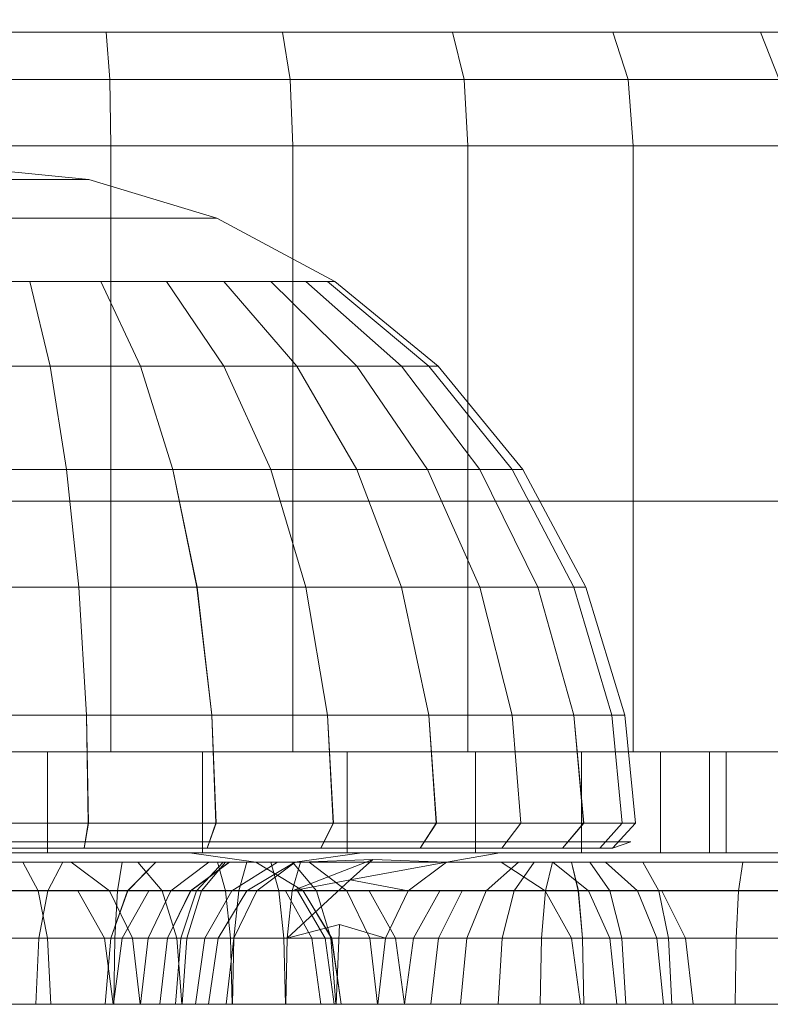
# Model space of a CAD drawing. Units: millimetres. Extents: x -2419 to 3788, y -1089 to 8986.
# Drawn here: x 1642 to 1657, y 2763 to 2782 of the extents above; entities that cross this region are included whole.
import ezdxf

# ---------------------------------------------------------------- set-up
doc = ezdxf.new("R2010")
doc.units = ezdxf.units.MM
doc.layers.add('размер', color=92, linetype='Continuous', lineweight=15)
doc.styles.get("Standard").update_dxf_attribs({"font": 'txt.shx'})
doc.dimstyles.new('Размер М1.1', dxfattribs={"dimtxt": 300, "dimasz": 200, "dimexe": 1, "dimexo": 1, "dimgap": 50, "dimtad": 1, "dimdec": 0, "dimzin": 0, "dimtxsty": 'Standard', "dimcen": 2.5, "dimazin": 0, "dimtfac": 1, "dimtmove": 0, "dimatfit": 3, "dimfxl": 1, "dimtzin": 0, "dimarcsym": 0})

# ---------------------------------------------------------------- blocks, each defined once
blk = doc.blocks.new('*D6')
at = {"layer": 'Defpoints', "color": 0, "transparency": 16777216}
for p in [(3787.563, 5336.553), (-1499.541, 2196.766), (3787.563, 2184.45)]:
    blk.add_point(p, dxfattribs=at)
at = {"layer": 'размер', "color": 0, "lineweight": -2, "transparency": 16777216}
for p, q in [((-1499.541, 2197.766), (-1499.541, 5337.553)), ((3787.563, 2185.45), (3787.563, 5337.553)), ((-1299.541, 5336.553), (3587.563, 5336.553))]:
    blk.add_line(p, q, dxfattribs=at)
at = {"layer": 'размер', "color": 0, "transparency": 16777216}
for points in [[(-1299.541, 5369.886), (-1299.541, 5303.22), (-1499.541, 5336.553)], [(3587.563, 5369.886), (3587.563, 5303.22), (3787.563, 5336.553)]]:
    blk.add_solid(points, dxfattribs=at)
at = {"layer": 'размер', "color": 0, "transparency": 16777216, "insert": (1144.011, 5486.553), "char_height": 200, "attachment_point": 5}
blk.add_mtext('5250', dxfattribs=at)
blk = doc.blocks.new('*D8')
at = {"layer": 'Defpoints', "color": 0, "transparency": 16777216}
for p in [(2287.563, 3920.088), (0.062, 2750.782), (2287.563, 2600.781)]:
    blk.add_point(p, dxfattribs=at)
at = {"layer": 'размер', "color": 0, "lineweight": -2, "transparency": 16777216}
for p, q in [((0.062, 2751.782), (0.062, 3921.088)), ((2287.563, 2601.781), (2287.563, 3921.088)), ((200.062, 3920.088), (2087.563, 3920.088))]:
    blk.add_line(p, q, dxfattribs=at)
at = {"layer": 'размер', "color": 0, "transparency": 16777216}
for points in [[(200.062, 3953.422), (200.062, 3886.755), (0.062, 3920.088)], [(2087.563, 3953.422), (2087.563, 3886.755), (2287.563, 3920.088)]]:
    blk.add_solid(points, dxfattribs=at)
at = {"layer": 'размер', "color": 0, "transparency": 16777216, "insert": (1143.813, 4070.088), "char_height": 200, "attachment_point": 5}
blk.add_mtext('2250', dxfattribs=at)

msp = doc.modelspace()

# ---------------------------------------------------------------- linework, layer by layer
at = {"color": 0, "linetype": 'Continuous', "lineweight": 0}
for p, q in [((1628.556, 2782.031), (1671.789, 2782.031)), ((1640.483, 2782.031), (1644.039, 2782.031)), ((1644.039, 2782.031), (1647.53, 2782.031)), ((1644.039, 2782.031), (1644.109, 2781.094)), ((1647.53, 2782.031), (1650.894, 2782.031)), ((1647.53, 2782.031), (1647.68, 2781.094)), ((1650.894, 2782.031), (1654.067, 2782.031)), ((1650.894, 2782.031), (1651.122, 2781.094)), ((1654.067, 2782.031), (1656.989, 2782.031)), ((1654.067, 2782.031), (1654.37, 2781.094)), ((1656.989, 2782.031), (1659.597, 2782.031)), ((1656.989, 2782.031), (1657.36, 2781.094)), ((1628.249, 2781.094), (1671.447, 2781.094)), ((1640.471, 2781.094), (1644.109, 2781.094)), ((1644.109, 2781.094), (1647.68, 2781.094)), ((1644.132, 2779.781), (1644.109, 2781.094)), ((1647.68, 2781.094), (1651.122, 2781.094)), ((1647.73, 2779.781), (1647.68, 2781.094)), ((1651.122, 2781.094), (1654.37, 2781.094)), ((1651.198, 2779.781), (1651.122, 2781.094)), ((1654.37, 2781.094), (1657.36, 2781.094)), ((1654.47, 2779.781), (1654.37, 2781.094)), ((1628.147, 2779.781), (1671.333, 2779.781)), ((1640.467, 2779.781), (1644.132, 2779.781)), ((1644.132, 2779.781), (1647.73, 2779.781)), ((1644.132, 2767.781), (1644.132, 2779.781)), ((1647.73, 2779.781), (1651.198, 2779.781)), ((1647.73, 2767.781), (1647.73, 2779.781)), ((1651.198, 2779.781), (1654.47, 2779.781)), ((1651.198, 2767.781), (1651.198, 2779.781)), ((1654.47, 2779.781), (1657.483, 2779.781)), ((1654.47, 2767.781), (1654.47, 2779.781)), ((1641.063, 2779.372), (1643.696, 2779.112)), ((1642.07, 2779.112), (1642.526, 2779.112)), ((1642.526, 2779.112), (1642.925, 2779.112)), ((1642.925, 2779.112), (1643.252, 2779.112)), ((1643.252, 2779.112), (1643.496, 2779.112)), ((1643.496, 2779.112), (1643.646, 2779.112)), ((1643.646, 2779.112), (1643.696, 2779.112)), ((1643.696, 2779.112), (1646.229, 2778.344)), ((1642.07, 2778.344), (1643.04, 2778.344)), ((1643.04, 2778.344), (1643.933, 2778.344)), ((1643.933, 2778.344), (1644.716, 2778.344)), ((1644.716, 2778.344), (1645.358, 2778.344)), ((1645.358, 2778.344), (1645.836, 2778.344)), ((1645.836, 2778.344), (1646.129, 2778.344)), ((1646.129, 2778.344), (1646.229, 2778.344)), ((1646.229, 2778.344), (1648.563, 2777.096)), ((1641.063, 2777.096), (1642.526, 2777.096)), ((1642.526, 2777.096), (1642.925, 2775.417)), ((1642.526, 2777.096), (1642.925, 2775.418)), ((1642.526, 2777.096), (1643.933, 2777.096)), ((1643.933, 2777.096), (1645.229, 2777.096)), ((1643.933, 2777.096), (1644.716, 2775.418)), ((1645.229, 2777.096), (1646.366, 2775.418)), ((1645.229, 2777.096), (1646.366, 2777.096)), ((1646.366, 2777.096), (1647.299, 2777.096)), ((1646.366, 2777.096), (1647.813, 2775.418)), ((1647.299, 2777.096), (1649, 2775.418)), ((1647.299, 2777.096), (1647.992, 2777.096)), ((1647.992, 2777.096), (1649.882, 2775.418)), ((1647.992, 2777.096), (1648.419, 2777.096)), ((1648.419, 2777.096), (1650.425, 2775.418)), ((1648.419, 2777.096), (1648.563, 2777.096)), ((1648.563, 2777.096), (1650.608, 2775.418)), ((1641.063, 2775.418), (1642.925, 2775.418)), ((1642.925, 2775.417), (1641.063, 2775.417)), ((1644.716, 2775.418), (1642.925, 2775.417)), ((1642.925, 2775.418), (1643.252, 2773.372)), ((1642.925, 2775.418), (1644.716, 2775.418)), ((1642.925, 2775.417), (1643.252, 2773.372)), ((1644.716, 2775.418), (1645.358, 2773.372)), ((1644.716, 2775.418), (1645.358, 2773.372)), ((1644.716, 2775.418), (1646.366, 2775.418)), ((1646.366, 2775.418), (1647.813, 2775.418)), ((1646.366, 2775.418), (1647.299, 2773.372)), ((1647.813, 2775.418), (1649, 2773.372)), ((1647.813, 2775.418), (1649, 2775.418)), ((1649, 2775.418), (1650.396, 2773.372)), ((1649, 2775.418), (1649.882, 2775.418)), ((1649.882, 2775.418), (1651.433, 2773.372)), ((1649.882, 2775.418), (1650.425, 2775.418)), ((1650.425, 2775.418), (1652.072, 2773.372)), ((1650.425, 2775.418), (1650.608, 2775.418)), ((1650.608, 2775.418), (1652.287, 2773.372)), ((1643.252, 2773.372), (1641.063, 2773.372)), ((1641.063, 2773.372), (1643.252, 2773.372)), ((1643.252, 2773.372), (1643.496, 2771.038)), ((1645.358, 2773.372), (1643.252, 2773.372)), ((1643.252, 2773.372), (1643.496, 2771.038)), ((1643.252, 2773.372), (1645.358, 2773.372)), ((1645.358, 2773.372), (1645.835, 2771.038)), ((1647.299, 2773.372), (1645.358, 2773.372)), ((1645.358, 2773.372), (1645.836, 2771.038)), ((1645.358, 2773.372), (1647.299, 2773.372)), ((1647.299, 2773.372), (1647.992, 2771.038)), ((1647.299, 2773.372), (1647.992, 2771.038)), ((1647.299, 2773.372), (1649, 2773.372)), ((1649, 2773.372), (1649.882, 2771.038)), ((1649, 2773.372), (1650.396, 2773.372)), ((1649, 2773.372), (1649.882, 2771.038)), ((1650.396, 2773.372), (1651.433, 2771.038)), ((1650.396, 2773.372), (1651.433, 2771.038)), ((1650.396, 2773.372), (1651.433, 2773.372)), ((1651.433, 2773.372), (1652.586, 2771.038)), ((1651.433, 2773.372), (1652.586, 2771.038)), ((1651.433, 2773.372), (1652.072, 2773.372)), ((1652.072, 2773.372), (1653.295, 2771.038)), ((1652.072, 2773.372), (1652.287, 2773.372)), ((1652.072, 2773.372), (1653.295, 2771.038)), ((1652.287, 2773.372), (1653.535, 2771.038)), ((1654.07, 2772.746), (1641.062, 2772.746)), ((1667.028, 2772.746), (1654.07, 2772.746)), ((1643.496, 2771.038), (1641.063, 2771.038)), ((1641.063, 2771.038), (1643.496, 2771.038)), ((1643.496, 2771.038), (1643.646, 2768.505)), ((1645.835, 2771.038), (1643.496, 2771.038)), ((1643.496, 2771.038), (1645.836, 2771.038)), ((1643.496, 2771.038), (1643.646, 2768.505)), ((1645.835, 2771.038), (1646.129, 2768.505)), ((1647.992, 2771.038), (1645.835, 2771.038)), ((1645.836, 2771.038), (1647.992, 2771.038)), ((1645.836, 2771.038), (1646.129, 2768.505)), ((1647.992, 2771.038), (1648.419, 2768.505)), ((1649.882, 2771.038), (1647.992, 2771.038)), ((1647.992, 2771.038), (1649.882, 2771.038)), ((1647.992, 2771.038), (1648.419, 2768.505)), ((1649.882, 2771.038), (1650.425, 2768.505)), ((1651.433, 2771.038), (1649.882, 2771.038)), ((1649.882, 2771.038), (1650.425, 2768.505)), ((1649.882, 2771.038), (1651.433, 2771.038)), ((1651.433, 2771.038), (1652.072, 2768.505)), ((1652.586, 2771.038), (1651.433, 2771.038)), ((1651.433, 2771.038), (1652.586, 2771.038)), ((1651.433, 2771.038), (1652.072, 2768.505)), ((1652.586, 2771.038), (1653.295, 2768.505)), ((1653.295, 2771.038), (1652.586, 2771.038)), ((1652.586, 2771.038), (1653.295, 2768.505)), ((1652.586, 2771.038), (1653.295, 2771.038)), ((1653.295, 2771.038), (1654.049, 2768.505)), ((1653.535, 2771.038), (1653.295, 2771.038)), ((1653.295, 2771.038), (1653.535, 2771.038)), ((1653.295, 2771.038), (1654.049, 2768.505)), ((1653.535, 2771.038), (1654.303, 2768.505)), ((1641.063, 2768.505), (1643.646, 2768.505)), ((1643.646, 2768.505), (1643.683, 2766.369)), ((1643.646, 2768.505), (1643.69, 2766.369)), ((1643.646, 2768.505), (1646.129, 2768.505)), ((1646.129, 2768.505), (1646.207, 2766.369)), ((1646.129, 2768.505), (1646.213, 2766.369)), ((1646.129, 2768.505), (1648.419, 2768.505)), ((1648.419, 2768.505), (1648.532, 2766.369)), ((1648.419, 2768.505), (1648.539, 2766.369)), ((1648.419, 2768.505), (1650.425, 2768.505)), ((1650.425, 2768.505), (1650.571, 2766.369)), ((1650.425, 2768.505), (1650.576, 2766.369)), ((1650.425, 2768.505), (1652.072, 2768.505)), ((1652.072, 2768.505), (1652.245, 2766.369)), ((1652.072, 2768.505), (1652.249, 2766.369)), ((1652.072, 2768.505), (1653.295, 2768.505)), ((1653.295, 2768.505), (1653.488, 2766.369)), ((1653.295, 2768.505), (1653.491, 2766.369)), ((1653.295, 2768.505), (1654.049, 2768.505)), ((1654.049, 2768.505), (1654.254, 2766.369)), ((1654.049, 2768.505), (1654.256, 2766.369)), ((1654.049, 2768.505), (1654.303, 2768.505)), ((1654.303, 2768.505), (1654.514, 2766.369)), ((1671.333, 2767.781), (1628.147, 2767.781)), ((1639.742, 2767.781), (1642.878, 2767.781)), ((1640.467, 2767.781), (1644.132, 2767.781)), ((1642.878, 2767.781), (1645.945, 2767.781)), ((1642.878, 2765.781), (1642.878, 2767.781)), ((1644.132, 2767.781), (1647.73, 2767.781)), ((1645.945, 2767.781), (1648.81, 2767.781)), ((1645.945, 2765.781), (1645.945, 2767.781)), ((1647.73, 2767.781), (1651.198, 2767.781)), ((1648.81, 2767.781), (1651.347, 2767.781)), ((1648.81, 2765.781), (1648.81, 2767.781)), ((1651.198, 2767.781), (1654.47, 2767.781)), ((1651.347, 2767.781), (1653.445, 2767.781)), ((1651.347, 2765.781), (1651.347, 2767.781)), ((1653.445, 2767.781), (1655.013, 2767.781)), ((1653.445, 2765.781), (1653.445, 2767.781)), ((1654.47, 2767.781), (1657.483, 2767.781)), ((1655.013, 2767.781), (1655.982, 2767.781)), ((1655.013, 2765.781), (1655.013, 2767.781)), ((1655.982, 2767.781), (1656.31, 2767.781)), ((1655.982, 2765.781), (1655.982, 2767.781)), ((1656.31, 2765.781), (1656.31, 2767.781)), ((1643.683, 2766.369), (1641.059, 2766.369)), ((1641.066, 2766.369), (1643.69, 2766.369)), ((1643.683, 2766.369), (1643.598, 2765.872)), ((1643.69, 2766.369), (1643.598, 2765.872)), ((1646.207, 2766.369), (1643.683, 2766.369)), ((1643.69, 2766.369), (1646.213, 2766.369)), ((1646.207, 2766.369), (1646.036, 2765.872)), ((1646.213, 2766.369), (1646.036, 2765.872)), ((1648.532, 2766.369), (1646.207, 2766.369)), ((1646.213, 2766.369), (1648.539, 2766.369)), ((1648.532, 2766.369), (1648.284, 2765.872)), ((1648.539, 2766.369), (1648.284, 2765.872)), ((1648.539, 2766.369), (1648.532, 2766.369)), ((1648.539, 2766.369), (1650.576, 2766.369)), ((1650.571, 2766.369), (1650.253, 2765.872)), ((1650.576, 2766.369), (1650.253, 2765.872)), ((1650.576, 2766.369), (1652.249, 2766.369)), ((1652.245, 2766.369), (1651.87, 2765.872)), ((1652.249, 2766.369), (1651.87, 2765.872)), ((1652.249, 2766.369), (1653.491, 2766.369)), ((1653.488, 2766.369), (1653.071, 2765.872)), ((1653.491, 2766.369), (1653.071, 2765.872)), ((1653.491, 2766.369), (1654.256, 2766.369)), ((1654.254, 2766.369), (1653.81, 2765.872)), ((1654.256, 2766.369), (1653.81, 2765.872)), ((1654.514, 2766.369), (1654.06, 2765.872)), ((1654.256, 2766.369), (1654.514, 2766.369)), ((1641.063, 2765.996), (1643.67, 2765.996)), ((1641.063, 2765.872), (1643.598, 2765.872)), ((1646.036, 2765.872), (1643.598, 2765.872)), ((1643.67, 2765.996), (1646.177, 2765.996)), ((1648.284, 2765.872), (1646.036, 2765.872)), ((1646.177, 2765.996), (1648.487, 2765.996)), ((1650.253, 2765.872), (1648.284, 2765.872)), ((1648.487, 2765.996), (1650.512, 2765.996)), ((1651.87, 2765.872), (1650.253, 2765.872)), ((1650.512, 2765.996), (1652.173, 2765.996)), ((1653.071, 2765.872), (1651.87, 2765.872)), ((1652.173, 2765.996), (1653.408, 2765.996)), ((1653.81, 2765.872), (1653.071, 2765.872)), ((1653.408, 2765.996), (1654.168, 2765.996)), ((1654.06, 2765.872), (1653.81, 2765.872)), ((1654.425, 2765.996), (1654.06, 2765.872)), ((1654.168, 2765.996), (1654.425, 2765.996)), ((1934.062, 2765.781), (1348.062, 2765.781)), ((1701.061, 2765.782), (1362.539, 2765.781)), ((1367.133, 2765.781), (1659.942, 2765.782)), ((1369.688, 2765.781), (1701.061, 2765.782)), ((1790.062, 2765.781), (1570.045, 2765.781)), ((1790.062, 2765.781), (1575.562, 2765.781)), ((1934.062, 2765.781), (1580.235, 2765.781)), ((1600.816, 2765.781), (1659.942, 2765.782)), ((1619.802, 2765.781), (1644.484, 2765.781)), ((1648.692, 2765.781), (1635.829, 2765.781)), ((1637.407, 2765.782), (1644.954, 2765.782)), ((1639.742, 2765.781), (1642.878, 2765.781)), ((1642.878, 2765.781), (1645.945, 2765.781)), ((1643.594, 2765.781), (1685.532, 2765.781)), ((1661.637, 2765.781), (1644.484, 2765.781)), ((1644.954, 2765.782), (1652.48, 2765.782)), ((1645.689, 2765.781), (1647.002, 2765.594)), ((1645.945, 2765.781), (1648.81, 2765.781)), ((1647.548, 2765.781), (1688.825, 2765.781)), ((1647.548, 2765.781), (1670.164, 2765.781)), ((1647.72, 2765.031), (1649.319, 2765.647)), ((1649.1, 2765.781), (1647.771, 2765.594)), ((1649.1, 2765.781), (1647.771, 2765.594)), ((1649.319, 2765.647), (1647.882, 2765.594)), ((1648.692, 2765.781), (1670.164, 2765.781)), ((1648.692, 2765.781), (1660.901, 2765.781)), ((1649.1, 2765.781), (1648.692, 2765.781)), ((1648.81, 2765.781), (1651.347, 2765.781)), ((1648.866, 2765.245), (1649.319, 2765.647)), ((1695.079, 2765.781), (1649.1, 2765.781)), ((1649.1, 2765.781), (1660.901, 2765.781)), ((1649.319, 2765.647), (1650.775, 2765.594)), ((1651.834, 2765.781), (1650.775, 2765.594)), ((1651.347, 2765.781), (1653.445, 2765.781)), ((1652.48, 2765.782), (1659.942, 2765.782)), ((1653.445, 2765.781), (1655.013, 2765.781)), ((1655.013, 2765.781), (1655.982, 2765.781)), ((1655.982, 2765.781), (1656.31, 2765.781)), ((1934.062, 2765.594), (1348.062, 2765.594)), ((1788.749, 2765.594), (1580.159, 2765.594)), ((1637.303, 2765.594), (1644.954, 2765.594)), ((1642.386, 2765.594), (1640.706, 2765.594)), ((1643.178, 2765.594), (1641.061, 2765.594)), ((1642.693, 2765.031), (1642.386, 2765.594)), ((1642.386, 2765.594), (1644.355, 2765.594)), ((1642.693, 2765.031), (1642.387, 2765.594)), ((1642.88, 2765.031), (1643.177, 2765.594)), ((1642.88, 2765.031), (1643.178, 2765.594)), ((1642.88, 2765.031), (1643.177, 2765.594)), ((1642.88, 2765.031), (1643.178, 2765.594)), ((1645.023, 2765.594), (1643.178, 2765.594)), ((1644.103, 2765.031), (1643.347, 2765.594)), ((1644.263, 2765.031), (1644.355, 2765.594)), ((1644.263, 2765.031), (1644.355, 2765.594)), ((1646.353, 2765.594), (1644.355, 2765.594)), ((1644.462, 2765.031), (1645.022, 2765.594)), ((1644.462, 2765.031), (1645.022, 2765.594)), ((1644.463, 2765.031), (1645.023, 2765.594)), ((1644.463, 2765.031), (1645.023, 2765.594)), ((1645.147, 2765.031), (1644.667, 2765.594)), ((1644.954, 2765.594), (1652.584, 2765.594)), ((1646.475, 2765.594), (1645.023, 2765.594)), ((1645.317, 2765.031), (1646.069, 2765.594)), ((1645.709, 2765.031), (1646.475, 2765.594)), ((1645.709, 2765.031), (1646.475, 2765.594)), ((1645.71, 2765.031), (1646.476, 2765.594)), ((1645.71, 2765.031), (1646.476, 2765.594)), ((1645.828, 2765.031), (1646.353, 2765.594)), ((1645.828, 2765.031), (1646.353, 2765.594)), ((1645.922, 2765.031), (1646.399, 2765.594)), ((1646.402, 2765.031), (1646.24, 2765.594)), ((1647.78, 2765.594), (1646.353, 2765.594)), ((1647.43, 2765.594), (1646.475, 2765.594)), ((1646.528, 2765.031), (1647.43, 2765.594)), ((1646.528, 2765.031), (1647.43, 2765.594)), ((1646.664, 2765.031), (1646.825, 2765.594)), ((1646.821, 2765.031), (1647.771, 2765.594)), ((1646.821, 2765.031), (1647.771, 2765.594)), ((1647.939, 2765.031), (1647.002, 2765.594)), ((1647.021, 2765.031), (1647.78, 2765.594)), ((1647.458, 2765.031), (1647.297, 2765.594)), ((1647.771, 2765.594), (1647.43, 2765.594)), ((1647.72, 2765.031), (1647.882, 2765.594)), ((1648.201, 2765.031), (1647.723, 2765.594)), ((1648.053, 2765.594), (1647.771, 2765.594)), ((1651.859, 2765.594), (1647.78, 2765.594)), ((1648.805, 2765.031), (1648.053, 2765.594)), ((1648.366, 2765.594), (1648.053, 2765.594)), ((1651.859, 2765.594), (1648.366, 2765.594)), ((1648.866, 2765.245), (1650.775, 2765.594)), ((1650.019, 2765.031), (1650.775, 2765.594)), ((1651.563, 2765.031), (1652.201, 2765.594)), ((1651.563, 2765.031), (1652.201, 2765.594)), ((1652.201, 2765.594), (1651.859, 2765.594)), ((1652.731, 2765.031), (1651.859, 2765.594)), ((1652.882, 2765.594), (1651.859, 2765.594)), ((1652.114, 2765.031), (1652.512, 2765.594)), ((1652.114, 2765.031), (1652.511, 2765.594)), ((1652.512, 2765.594), (1652.201, 2765.594)), ((1652.871, 2765.594), (1652.512, 2765.594)), ((1652.584, 2765.594), (1660.15, 2765.594)), ((1652.736, 2765.031), (1652.871, 2765.594)), ((1652.737, 2765.031), (1652.871, 2765.594)), ((1653.251, 2765.594), (1652.871, 2765.594)), ((1653.585, 2765.031), (1652.882, 2765.594)), ((1654.665, 2765.594), (1652.882, 2765.594)), ((1653.385, 2765.031), (1653.251, 2765.594)), ((1653.386, 2765.031), (1653.251, 2765.594)), ((1653.61, 2765.594), (1653.251, 2765.594)), ((1654.008, 2765.031), (1653.61, 2765.594)), ((1654.008, 2765.031), (1653.61, 2765.594)), ((1653.92, 2765.594), (1653.61, 2765.594)), ((1654.558, 2765.031), (1653.92, 2765.594)), ((1654.263, 2765.594), (1653.92, 2765.594)), ((1658.342, 2765.594), (1654.263, 2765.594)), ((1656.641, 2765.594), (1654.665, 2765.594)), ((1654.982, 2765.031), (1654.665, 2765.594)), ((1656.558, 2765.031), (1656.641, 2765.594)), ((1658.504, 2765.594), (1656.641, 2765.594)), ((1648.866, 2765.245), (1647.623, 2764.094)), ((1648.866, 2765.245), (1647.72, 2765.031)), ((1650.019, 2765.031), (1648.866, 2765.245)), ((1934.062, 2765.031), (1348.062, 2765.031)), ((1580.105, 2765.031), (1787.812, 2765.031)), ((1644.954, 2765.032), (1637.229, 2765.032)), ((1641.062, 2765.031), (1642.88, 2765.031)), ((1641.333, 2765.031), (1642.693, 2765.031)), ((1642.693, 2765.031), (1644.263, 2765.031)), ((1642.877, 2764.094), (1642.693, 2765.031)), ((1642.877, 2764.094), (1642.693, 2765.031)), ((1642.701, 2764.094), (1642.88, 2765.031)), ((1642.701, 2764.094), (1642.88, 2765.031)), ((1642.702, 2764.094), (1642.88, 2765.031)), ((1642.702, 2764.094), (1642.88, 2765.031)), ((1644.463, 2765.031), (1642.88, 2765.031)), ((1644.002, 2764.094), (1643.476, 2765.031)), ((1644.557, 2764.094), (1644.103, 2765.031)), ((1644.126, 2764.094), (1644.462, 2765.031)), ((1644.126, 2764.094), (1644.462, 2765.031)), ((1644.127, 2764.094), (1644.463, 2765.031)), ((1644.127, 2764.094), (1644.463, 2765.031)), ((1644.208, 2764.094), (1644.263, 2765.031)), ((1644.208, 2764.094), (1644.263, 2765.031)), ((1644.263, 2765.031), (1645.828, 2765.031)), ((1644.354, 2764.094), (1644.88, 2765.031)), ((1644.463, 2765.031), (1645.709, 2765.031)), ((1644.866, 2764.094), (1645.317, 2765.031)), ((1652.658, 2765.032), (1644.954, 2765.032)), ((1645.436, 2764.094), (1645.147, 2765.031)), ((1645.25, 2764.094), (1645.71, 2765.031)), ((1645.25, 2764.094), (1645.709, 2765.031)), ((1645.25, 2764.094), (1645.71, 2765.031)), ((1645.25, 2764.094), (1645.709, 2765.031)), ((1645.513, 2764.094), (1645.828, 2765.031)), ((1645.513, 2764.094), (1645.828, 2765.031)), ((1645.635, 2764.094), (1645.922, 2765.031)), ((1645.709, 2765.031), (1646.528, 2765.031)), ((1645.828, 2765.031), (1647.021, 2765.031)), ((1645.987, 2764.094), (1646.528, 2765.031)), ((1645.987, 2764.094), (1646.528, 2765.031)), ((1646.252, 2764.094), (1646.821, 2765.031)), ((1646.252, 2764.094), (1646.821, 2765.031)), ((1646.499, 2764.094), (1646.402, 2765.031)), ((1646.528, 2765.031), (1646.821, 2765.031)), ((1646.565, 2764.094), (1647.021, 2765.031)), ((1646.567, 2764.094), (1646.664, 2765.031)), ((1646.821, 2765.031), (1647.458, 2765.031)), ((1647.021, 2765.031), (1651.083, 2765.031)), ((1647.458, 2765.031), (1648.201, 2765.031)), ((1647.555, 2764.094), (1647.458, 2765.031)), ((1648.11, 2764.094), (1647.586, 2765.031)), ((1648.11, 2764.094), (1647.586, 2765.031)), ((1647.623, 2764.094), (1647.72, 2765.031)), ((1648.371, 2764.094), (1647.822, 2765.031)), ((1648.371, 2764.094), (1647.822, 2765.031)), ((1648.501, 2764.094), (1647.939, 2765.031)), ((1648.502, 2764.094), (1647.939, 2765.031)), ((1648.201, 2765.031), (1648.805, 2765.031)), ((1648.487, 2764.094), (1648.201, 2765.031)), ((1648.805, 2765.031), (1649.242, 2765.031)), ((1649.256, 2764.094), (1648.805, 2765.031)), ((1649.242, 2765.031), (1652.731, 2765.031)), ((1649.768, 2764.094), (1649.242, 2765.031)), ((1649.566, 2764.094), (1650.019, 2765.031)), ((1650.12, 2764.094), (1650.646, 2765.031)), ((1650.618, 2764.094), (1651.083, 2765.031)), ((1651.083, 2765.031), (1651.563, 2765.031)), ((1651.18, 2764.094), (1651.563, 2765.031)), ((1651.563, 2765.031), (1652.114, 2765.031)), ((1651.875, 2764.094), (1652.114, 2765.031)), ((1651.875, 2764.094), (1652.114, 2765.031)), ((1652.114, 2765.031), (1652.737, 2765.031)), ((1652.656, 2764.094), (1652.737, 2765.031)), ((1652.656, 2764.094), (1652.736, 2765.031)), ((1660.298, 2765.032), (1652.658, 2765.032)), ((1652.731, 2765.031), (1653.585, 2765.031)), ((1653.253, 2764.094), (1652.731, 2765.031)), ((1652.737, 2765.031), (1653.385, 2765.031)), ((1653.385, 2765.031), (1654.008, 2765.031)), ((1653.466, 2764.094), (1653.385, 2765.031)), ((1653.466, 2764.094), (1653.386, 2765.031)), ((1653.585, 2765.031), (1654.982, 2765.031)), ((1654.007, 2764.094), (1653.585, 2765.031)), ((1654.008, 2765.031), (1654.558, 2765.031)), ((1654.247, 2764.094), (1654.008, 2765.031)), ((1654.247, 2764.094), (1654.008, 2765.031)), ((1654.558, 2765.031), (1655.038, 2765.031)), ((1654.941, 2764.094), (1654.558, 2765.031)), ((1654.982, 2765.031), (1656.558, 2765.031)), ((1655.172, 2764.094), (1654.982, 2765.031)), ((1655.038, 2765.031), (1659.101, 2765.031)), ((1655.504, 2764.094), (1655.038, 2765.031)), ((1656.508, 2764.094), (1656.558, 2765.031)), ((1656.558, 2765.031), (1658.065, 2765.031)), ((1648.659, 2764.36), (1647.623, 2764.094)), ((1648.591, 2762.781), (1648.659, 2764.36)), ((1649.566, 2764.094), (1648.659, 2764.36)), ((1934.062, 2764.094), (1348.062, 2764.094)), ((1787.249, 2764.094), (1580.051, 2764.094)), ((1580.073, 2764.094), (1787.249, 2764.094)), ((1644.954, 2764.094), (1637.184, 2764.094)), ((1645.561, 2764.094), (1641.055, 2764.094)), ((1645.998, 2764.094), (1641.055, 2764.094)), ((1641.062, 2764.094), (1642.702, 2764.094)), ((1641.068, 2764.094), (1645.574, 2764.094)), ((1641.068, 2764.094), (1646.01, 2764.094)), ((1641.71, 2764.094), (1642.877, 2764.094)), ((1642.877, 2764.094), (1641.71, 2764.094)), ((1642.642, 2762.781), (1642.702, 2764.094)), ((1642.642, 2762.781), (1642.701, 2764.094)), ((1642.642, 2762.781), (1642.702, 2764.094)), ((1642.642, 2762.781), (1642.701, 2764.094)), ((1644.126, 2764.094), (1642.701, 2764.094)), ((1644.127, 2764.094), (1642.702, 2764.094)), ((1642.877, 2764.094), (1644.208, 2764.094)), ((1642.938, 2762.781), (1642.877, 2764.094)), ((1644.208, 2764.094), (1642.877, 2764.094)), ((1642.938, 2762.781), (1642.877, 2764.094)), ((1644.178, 2762.781), (1644.002, 2764.094)), ((1644.014, 2762.781), (1644.126, 2764.094)), ((1644.014, 2762.781), (1644.126, 2764.094)), ((1644.015, 2762.781), (1644.127, 2764.094)), ((1644.015, 2762.781), (1644.127, 2764.094)), ((1644.127, 2764.094), (1645.25, 2764.094)), ((1644.179, 2762.781), (1644.354, 2764.094)), ((1644.189, 2762.781), (1644.208, 2764.094)), ((1644.189, 2762.781), (1644.208, 2764.094)), ((1644.208, 2764.094), (1645.513, 2764.094)), ((1644.708, 2762.781), (1644.557, 2764.094)), ((1644.716, 2762.781), (1644.866, 2764.094)), ((1652.703, 2764.094), (1644.954, 2764.094)), ((1645.097, 2762.781), (1645.25, 2764.094)), ((1645.097, 2762.781), (1645.25, 2764.094)), ((1645.097, 2762.781), (1645.25, 2764.094)), ((1645.097, 2762.781), (1645.25, 2764.094)), ((1645.25, 2764.094), (1645.987, 2764.094)), ((1645.408, 2762.781), (1645.513, 2764.094)), ((1645.408, 2762.781), (1645.513, 2764.094)), ((1645.532, 2762.781), (1645.436, 2764.094)), ((1645.513, 2764.094), (1646.565, 2764.094)), ((1645.54, 2762.781), (1645.635, 2764.094)), ((1649.986, 2764.094), (1645.561, 2764.094)), ((1645.574, 2764.094), (1649.998, 2764.094)), ((1645.635, 2764.094), (1646.567, 2764.094)), ((1645.807, 2762.781), (1645.987, 2764.094)), ((1645.807, 2762.781), (1645.987, 2764.094)), ((1645.807, 2762.781), (1645.987, 2764.094)), ((1645.807, 2762.781), (1645.987, 2764.094)), ((1645.987, 2764.094), (1646.252, 2764.094)), ((1650.85, 2764.094), (1645.998, 2764.094)), ((1646.01, 2764.094), (1650.863, 2764.094)), ((1646.062, 2762.781), (1646.252, 2764.094)), ((1646.062, 2762.781), (1646.252, 2764.094)), ((1646.413, 2762.781), (1646.565, 2764.094)), ((1647.623, 2764.094), (1646.499, 2764.094)), ((1646.532, 2762.781), (1646.499, 2764.094)), ((1646.535, 2762.781), (1646.567, 2764.094)), ((1646.565, 2764.094), (1650.618, 2764.094)), ((1647.555, 2764.094), (1648.487, 2764.094)), ((1647.587, 2762.781), (1647.555, 2764.094)), ((1647.591, 2762.781), (1647.623, 2764.094)), ((1647.711, 2764.094), (1648.11, 2764.094)), ((1648.284, 2762.781), (1648.11, 2764.094)), ((1648.11, 2764.094), (1648.371, 2764.094)), ((1648.284, 2762.781), (1648.11, 2764.094)), ((1648.501, 2764.094), (1648.371, 2764.094)), ((1648.554, 2762.781), (1648.371, 2764.094)), ((1648.554, 2762.781), (1648.371, 2764.094)), ((1648.487, 2764.094), (1649.256, 2764.094)), ((1648.583, 2762.781), (1648.487, 2764.094)), ((1648.689, 2762.781), (1648.501, 2764.094)), ((1648.502, 2764.094), (1648.501, 2764.094)), ((1648.689, 2762.781), (1648.502, 2764.094)), ((1649.406, 2762.781), (1649.256, 2764.094)), ((1649.414, 2762.781), (1649.566, 2764.094)), ((1649.943, 2762.781), (1649.768, 2764.094)), ((1649.944, 2762.781), (1650.12, 2764.094)), ((1649.998, 2764.094), (1654.332, 2764.094)), ((1650.463, 2762.781), (1650.618, 2764.094)), ((1650.618, 2764.094), (1651.18, 2764.094)), ((1655.603, 2764.094), (1650.85, 2764.094)), ((1650.85, 2764.094), (1653.253, 2764.094)), ((1651.053, 2762.781), (1651.18, 2764.094)), ((1651.18, 2764.094), (1651.875, 2764.094)), ((1651.795, 2762.781), (1651.875, 2764.094)), ((1651.875, 2764.094), (1652.656, 2764.094)), ((1652.629, 2762.781), (1652.656, 2764.094)), ((1652.629, 2762.781), (1652.656, 2764.094)), ((1652.656, 2764.094), (1653.466, 2764.094)), ((1660.387, 2764.094), (1652.703, 2764.094)), ((1655.172, 2764.094), (1653.253, 2764.094)), ((1653.253, 2764.094), (1654.007, 2764.094)), ((1653.428, 2762.781), (1653.253, 2764.094)), ((1653.466, 2764.094), (1654.247, 2764.094)), ((1653.493, 2762.781), (1653.466, 2764.094)), ((1653.493, 2762.781), (1653.466, 2764.094)), ((1654.147, 2762.781), (1654.007, 2764.094)), ((1654.007, 2764.094), (1655.172, 2764.094)), ((1654.247, 2764.094), (1654.941, 2764.094)), ((1654.327, 2762.781), (1654.247, 2764.094)), ((1654.326, 2762.781), (1654.247, 2764.094)), ((1658.552, 2764.094), (1654.319, 2764.094)), ((1654.941, 2764.094), (1655.504, 2764.094)), ((1655.069, 2762.781), (1654.941, 2764.094)), ((1655.069, 2762.781), (1654.941, 2764.094)), ((1655.172, 2764.094), (1656.508, 2764.094)), ((1655.236, 2762.781), (1655.172, 2764.094)), ((1655.504, 2764.094), (1659.557, 2764.094)), ((1655.659, 2762.781), (1655.504, 2764.094)), ((1659.557, 2764.094), (1655.504, 2764.094)), ((1656.491, 2762.781), (1656.508, 2764.094)), ((1658.852, 2764.094), (1656.508, 2764.094)), ((1656.508, 2764.094), (1657.801, 2764.094)), ((1637.169, 2762.782), (1644.954, 2762.782)), ((1641.062, 2762.781), (1642.642, 2762.781)), ((1642.938, 2762.781), (1641.836, 2762.781)), ((1642.642, 2762.781), (1644.015, 2762.781)), ((1644.189, 2762.781), (1642.938, 2762.781)), ((1644.015, 2762.781), (1645.097, 2762.781)), ((1644.189, 2762.781), (1645.408, 2762.781)), ((1644.954, 2762.782), (1652.718, 2762.782)), ((1645.097, 2762.781), (1645.807, 2762.781)), ((1645.408, 2762.781), (1646.413, 2762.781)), ((1645.807, 2762.781), (1646.062, 2762.781)), ((1646.535, 2762.781), (1646.062, 2762.781)), ((1646.413, 2762.781), (1650.463, 2762.781)), ((1647.587, 2762.781), (1646.535, 2762.781)), ((1648.583, 2762.781), (1647.587, 2762.781)), ((1649.406, 2762.781), (1648.583, 2762.781)), ((1649.943, 2762.781), (1649.406, 2762.781)), ((1653.428, 2762.781), (1649.943, 2762.781)), ((1650.463, 2762.781), (1651.053, 2762.781)), ((1651.053, 2762.781), (1651.795, 2762.781)), ((1651.795, 2762.781), (1652.629, 2762.781)), ((1653.493, 2762.781), (1652.629, 2762.781)), ((1652.718, 2762.782), (1660.417, 2762.782)), ((1654.147, 2762.781), (1653.428, 2762.781)), ((1654.327, 2762.781), (1653.493, 2762.781)), ((1655.236, 2762.781), (1654.147, 2762.781)), ((1655.069, 2762.781), (1654.327, 2762.781)), ((1655.659, 2762.781), (1655.069, 2762.781)), ((1656.491, 2762.781), (1655.236, 2762.781)), ((1659.709, 2762.781), (1655.659, 2762.781)), ((1657.713, 2762.781), (1656.491, 2762.781))]:
    msp.add_line(p, q, dxfattribs=at)

# ---------------------------------------------------------------- dimensions: what is measured, and where the dimension line sits
at = {"layer": 'размер'}
for base, p1, p2, text, picture, middle in [((3787.563, 5336.553), (-1499.541, 2196.766), (3787.563, 2184.45), '5250', '*D6', (1144.011, 5486.553)), ((2287.563, 3920.088), (0.062, 2750.782), (2287.563, 2600.781), '2250', '*D8', (1143.813, 4070.088))]:
    dim = msp.add_linear_dim(base=base, p1=p1, p2=p2, text=text, dimstyle='Размер М1.1', override={"dimtxt": 200}, dxfattribs=at)
    dim.commit()
    dim.dimension.update_dxf_attribs({"geometry": picture, "text_midpoint": middle})

doc.saveas('drawing.dxf')
